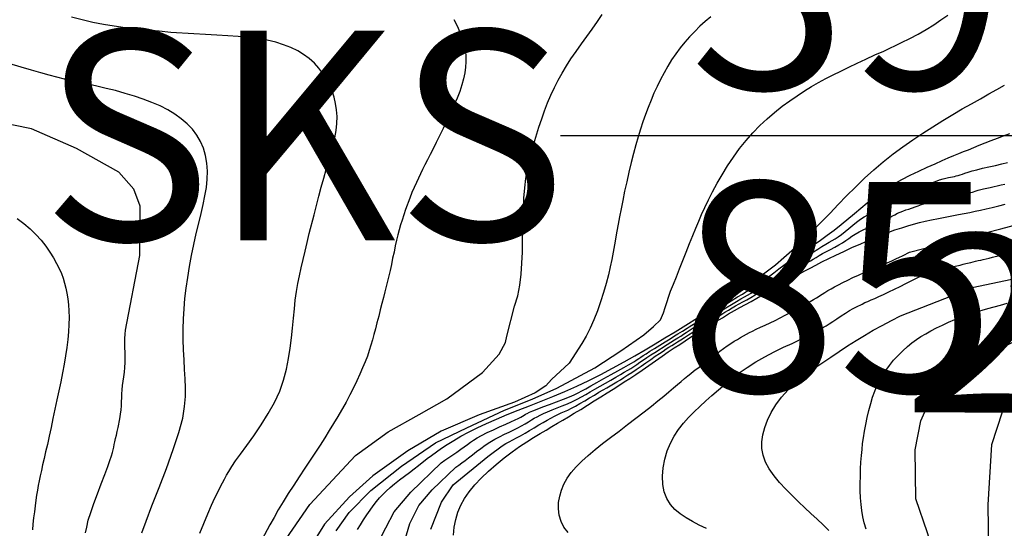
# Model space of a CAD drawing. Extents: x 432769 to 437030, y 2328239 to 2331035.
# Drawn here: x 432991 to 433085, y 2329034 to 2329082 of the extents above; entities that cross this region are included whole.
import ezdxf
from ezdxf.enums import TextEntityAlignment as Align

# ---------------------------------------------------------------- set-up
doc = ezdxf.new("R2010")
doc.units = 0
doc.header["$MEASUREMENT"] = 0
for name, color, linetype in [('1', 7, 'CONTINUOUS'), ('13', 7, 'CONTINUOUS'), ('2', 7, 'CONTINUOUS'), ('5', 7, 'CONTINUOUS')]:
    doc.layers.add(name, color=color, linetype=linetype)
doc.styles.add('txt', font='Vhtime.ttf', dxfattribs={"height": 0.2})

# ---------------------------------------------------------------- blocks, each defined once
blk = doc.blocks.new('*M1378398')
at = {"layer": '13', "color": 7, "linetype": 'Continuous'}
blk.add_line((-12.42, 0), (48.24, 0), dxfattribs=at)
at = {"layer": '13', "color": 7, "linetype": 'Continuous', "style": 'txt'}
blk.add_text('391', height=20, dxfattribs=at).set_placement((22.58, 4.44), align=Align.CENTER)
blk.add_text('SKS', height=20, dxfattribs=at).set_placement((-11.86, 0), align=Align.MIDDLE_RIGHT)
blk.add_text('8500', height=20, dxfattribs=at).set_placement((29.16, -4.44), align=Align.TOP_CENTER)

msp = doc.modelspace()

# ---------------------------------------------------------------- linework, layer by layer
at = {"layer": '1', "color": 32, "linetype": 'Continuous'}
for points in [[(433020.71, 2329071.01), (433020.83, 2329071.71), (433020.9, 2329072.38), (433020.92, 2329073.04), (433020.87, 2329073.67), (433020.77, 2329074.29), (433020.63, 2329074.9), (433020.44, 2329075.49), (433020.19, 2329076.07), (433019.9, 2329076.63), (433019.57, 2329077.15), (433019.18, 2329077.66), (433018.75, 2329078.13), (433018.26, 2329078.56), (433017.73, 2329078.96), (433017.16, 2329079.32), (433016.52, 2329079.63), (433015.82, 2329079.89), (433015.06, 2329080.13), (433014.24, 2329080.31), (433013.38, 2329080.46), (433012.46, 2329080.59), (433011.49, 2329080.68), (433010.48, 2329080.75), (433009.43, 2329080.81), (433008.36, 2329080.87), (433007.26, 2329080.92), (433005.04, 2329081.07), (433003.93, 2329081.17), (433002.83, 2329081.27), (433001.74, 2329081.39), (433000.68, 2329081.51), (432999.65, 2329081.66), (432998.63, 2329081.82), (432997.6, 2329082.02), (432996.58, 2329082.25), (432995.56, 2329082.53)], [(433056.59, 2329082.56), (433056.07, 2329082.1), (433055.56, 2329081.65), (433055.06, 2329081.16), (433054.57, 2329080.65), (433054.11, 2329080.13), (433053.68, 2329079.58), (433053.26, 2329079.03), (433052.86, 2329078.44), (433052.48, 2329077.83), (433052.13, 2329077.21), (433051.78, 2329076.57), (433051.47, 2329075.92), (433051.17, 2329075.26), (433050.89, 2329074.59), (433050.61, 2329073.91), (433050.36, 2329073.23), (433050.12, 2329072.54), (433049.88, 2329071.84), (433049.66, 2329071.12), (433049.44, 2329070.35), (433049.22, 2329069.53), (433049, 2329068.66), (433048.78, 2329067.75), (433048.57, 2329066.82), (433048.36, 2329065.91), (433048.19, 2329065.04), (433048.03, 2329064.24), (433047.89, 2329063.49), (433047.76, 2329062.79), (433047.64, 2329062.11), (433047.41, 2329060.79), (433047.29, 2329060.12), (433047.15, 2329059.42), (433047, 2329058.7), (433046.82, 2329057.93), (433046.6, 2329057.11), (433046.35, 2329056.25), (433046.07, 2329055.38), (433045.77, 2329054.51), (433045.44, 2329053.66), (433045.07, 2329052.86), (433044.69, 2329052.09), (433044.29, 2329051.39), (433043.09, 2329049.53), (433041.38, 2329047.96), (433040.85, 2329047.37), (433039.84, 2329046.68), (433037.85, 2329045.81), (433034.49, 2329044.59), (433030.86, 2329043.02), (433027.68, 2329041.15), (433024.33, 2329038.77), (433022.09, 2329036.78), (433019.72, 2329034.15), (433017.78, 2329031.05)], [(433032.06, 2329082.28), (433032.4, 2329081.63), (433032.68, 2329081), (433032.9, 2329080.39), (433033.06, 2329079.82), (433033.17, 2329079.28), (433033.21, 2329078.76), (433033.22, 2329078.25), (433033.18, 2329077.74), (433033.11, 2329077.21), (433032.98, 2329076.65), (433032.83, 2329076.06), (433032.63, 2329075.44), (433032.37, 2329074.78), (433032.08, 2329074.09), (433031.76, 2329073.36), (433031.4, 2329072.62), (433031.05, 2329071.89), (433030.71, 2329071.2), (433030.39, 2329070.56), (433030.09, 2329069.96), (433029.82, 2329069.42), (433029.56, 2329068.91), (433029.31, 2329068.44), (433029.09, 2329068), (433028.89, 2329067.59), (433028.69, 2329067.17), (433028.49, 2329066.74), (433028.27, 2329066.28), (433028.07, 2329065.78), (433027.86, 2329065.25), (433027.45, 2329064.18), (433027.28, 2329063.66), (433027.12, 2329063.17), (433026.98, 2329062.71), (433026.85, 2329062.24), (433026.72, 2329061.76), (433026.6, 2329061.25), (433026.48, 2329060.7), (433026.36, 2329060.12), (433026.22, 2329059.52), (433026.1, 2329058.93), (433025.98, 2329058.37), (433025.85, 2329057.84), (433025.73, 2329057.33), (433025.61, 2329056.83), (433025.48, 2329056.33), (433025.35, 2329055.79), (433025.19, 2329055.21), (433025.04, 2329054.61), (433024.89, 2329053.99), (433024.72, 2329053.38), (433024.58, 2329052.8), (433024.43, 2329052.26), (433024.3, 2329051.74), (433024.14, 2329051.24), (433023.99, 2329050.73), (433023.81, 2329050.2), (433023.6, 2329049.65), (433023.36, 2329049.06), (433023.1, 2329048.46), (433022.81, 2329047.82), (433022.49, 2329047.16), (433022.15, 2329046.49), (433021.78, 2329045.81), (433020.99, 2329044.44), (433020.58, 2329043.75), (433020.16, 2329043.08), (433019.74, 2329042.4), (433019.3, 2329041.71), (433018.85, 2329041.02), (433018.35, 2329040.28), (433017.84, 2329039.5)], [(433038.56, 2329059.05), (433038.61, 2329060.11), (433038.63, 2329061.17), (433038.65, 2329062.22), (433038.67, 2329063.26), (433038.71, 2329064.28), (433038.76, 2329065.27), (433038.84, 2329066.23), (433038.95, 2329067.14), (433039.09, 2329068.01), (433039.28, 2329068.85), (433039.48, 2329069.65), (433039.7, 2329070.44), (433040.19, 2329072.02), (433040.46, 2329072.81), (433040.73, 2329073.58), (433041.01, 2329074.34), (433041.33, 2329075.09), (433041.66, 2329075.8), (433042.01, 2329076.5), (433042.4, 2329077.19), (433042.81, 2329077.87), (433043.25, 2329078.55), (433043.74, 2329079.25), (433044.24, 2329079.96), (433044.75, 2329080.67), (433045.27, 2329081.38), (433045.77, 2329082.09), (433046.24, 2329082.78)], [(433073.06, 2329068.73), (433073.99, 2329069.47), (433074.93, 2329070.16), (433075.88, 2329070.82), (433076.83, 2329071.45), (433077.8, 2329072.07), (433078.75, 2329072.66), (433079.69, 2329073.22), (433080.6, 2329073.76), (433081.49, 2329074.26), (433082.34, 2329074.74), (433083.14, 2329075.2), (433083.9, 2329075.62), (433084.62, 2329076.03)], [(432999.65, 2329041.76), (432999.71, 2329042.03), (432999.78, 2329042.32), (432999.86, 2329042.64), (432999.93, 2329042.99), (433000.03, 2329043.38), (433000.19, 2329044.22), (433000.25, 2329044.65), (433000.3, 2329045.07), (433000.33, 2329045.46), (433000.35, 2329045.85), (433000.36, 2329046.22), (433000.37, 2329046.6), (433000.4, 2329046.98), (433000.44, 2329047.38), (433000.51, 2329047.79), (433000.57, 2329048.21), (433000.63, 2329048.65), (433000.67, 2329049.11), (433000.68, 2329049.58), (433000.69, 2329050.06), (433000.68, 2329050.53), (433000.66, 2329051), (433000.65, 2329051.45), (433000.67, 2329051.87), (433000.68, 2329052.28), (433000.71, 2329052.68), (433002.09, 2329059.79), (433002.11, 2329062.64), (433002.11, 2329064.48), (433001.51, 2329066.11), (433000.1, 2329067.75), (432996.03, 2329070), (432991.76, 2329071.86), (432978.29, 2329074.61)], [(433007.82, 2329033.31), (433008.2, 2329034.24), (433008.59, 2329035.14), (433008.94, 2329035.96), (433009.25, 2329036.66), (433009.53, 2329037.22), (433009.76, 2329037.69), (433009.97, 2329038.1), (433010.17, 2329038.46), (433010.36, 2329038.82), (433010.59, 2329039.2), (433010.87, 2329039.65), (433011.22, 2329040.19), (433011.69, 2329040.85), (433012.29, 2329041.67), (433012.96, 2329042.6), (433013.67, 2329043.63), (433014.35, 2329044.71), (433014.96, 2329045.78), (433015.44, 2329046.86), (433015.81, 2329047.91), (433016.08, 2329048.94), (433016.29, 2329049.95), (433016.44, 2329050.94), (433016.57, 2329051.92), (433016.66, 2329052.87), (433016.76, 2329053.8), (433016.84, 2329054.69), (433016.93, 2329055.54), (433017.05, 2329056.34), (433017.18, 2329057.1), (433017.33, 2329057.85), (433017.5, 2329058.61), (433017.67, 2329059.39), (433017.87, 2329060.2), (433018.07, 2329061.04), (433018.27, 2329061.9), (433018.72, 2329063.66), (433018.95, 2329064.55), (433019.18, 2329065.44), (433019.41, 2329066.3), (433019.65, 2329067.15), (433019.88, 2329067.98), (433020.13, 2329068.78), (433020.34, 2329069.55), (433020.54, 2329070.3), (433020.71, 2329071.01)], [(433061.04, 2329056.96), (433061.32, 2329057.16), (433061.68, 2329057.42), (433062.11, 2329057.74), (433062.6, 2329058.12), (433063.1, 2329058.51), (433063.57, 2329058.88), (433063.98, 2329059.19), (433064.3, 2329059.43), (433064.57, 2329059.62), (433064.82, 2329059.79), (433065.1, 2329059.97), (433065.45, 2329060.19), (433065.9, 2329060.49), (433066.45, 2329060.84), (433067.06, 2329061.26), (433067.72, 2329061.72), (433068.38, 2329062.21), (433069.03, 2329062.73), (433070.3, 2329063.79), (433070.91, 2329064.31), (433071.53, 2329064.82), (433072.14, 2329065.3), (433072.78, 2329065.75), (433073.43, 2329066.2), (433074.11, 2329066.62), (433074.84, 2329067.03), (433075.62, 2329067.44), (433076.44, 2329067.84), (433077.24, 2329068.2), (433078, 2329068.54), (433078.68, 2329068.84), (433079.27, 2329069.09), (433079.79, 2329069.31), (433080.26, 2329069.51), (433080.72, 2329069.7), (433081.2, 2329069.88), (433081.7, 2329070.09), (433082.23, 2329070.31), (433083.37, 2329070.76), (433083.96, 2329070.99), (433084.55, 2329071.21), (433085.13, 2329071.42)], [(433022.88, 2329033.65), (433023.15, 2329034.1), (433023.45, 2329034.57), (433023.76, 2329035.04), (433024.07, 2329035.49), (433024.38, 2329035.92), (433024.68, 2329036.31), (433024.98, 2329036.66), (433025.29, 2329037), (433025.62, 2329037.32), (433026, 2329037.66), (433026.41, 2329038.01), (433026.87, 2329038.38), (433027.82, 2329039.09), (433028.27, 2329039.44), (433028.7, 2329039.77), (433029.52, 2329040.41), (433029.94, 2329040.72), (433030.41, 2329041.05), (433030.9, 2329041.4), (433031.44, 2329041.77), (433032.05, 2329042.14), (433032.72, 2329042.54), (433033.47, 2329042.95), (433034.29, 2329043.35), (433035.19, 2329043.77), (433036.15, 2329044.19), (433037.16, 2329044.61), (433038.21, 2329045.03), (433039.29, 2329045.46), (433040.39, 2329045.88), (433041.51, 2329046.33), (433042.65, 2329046.8), (433043.8, 2329047.31), (433044.95, 2329047.86), (433046.1, 2329048.44), (433047.22, 2329049.04), (433048.31, 2329049.64), (433049.35, 2329050.23), (433050.32, 2329050.8), (433051.27, 2329051.35), (433052.22, 2329051.92), (433053.18, 2329052.51), (433054.21, 2329053.15), (433055.33, 2329053.83), (433056.49, 2329054.56), (433057.67, 2329055.3), (433058.83, 2329056.06), (433059.94, 2329056.8), (433060.96, 2329057.53), (433061.89, 2329058.22), (433062.76, 2329058.9), (433063.58, 2329059.58), (433064.34, 2329060.25), (433065.08, 2329060.92), (433065.8, 2329061.62), (433066.51, 2329062.32), (433067.23, 2329063.06), (433067.98, 2329063.83), (433068.75, 2329064.64), (433069.56, 2329065.48), (433070.4, 2329066.31), (433071.27, 2329067.15), (433072.16, 2329067.97), (433073.06, 2329068.73)], [(433069.07, 2329061.8), (433069.41, 2329062.06), (433069.77, 2329062.37), (433070.14, 2329062.68), (433070.52, 2329062.97), (433070.89, 2329063.25), (433071.24, 2329063.48), (433071.59, 2329063.68), (433072.27, 2329064.04), (433072.62, 2329064.22), (433073.36, 2329064.68), (433073.73, 2329064.92), (433074.07, 2329065.14), (433074.37, 2329065.32), (433074.63, 2329065.45), (433074.87, 2329065.56), (433075.11, 2329065.66), (433075.39, 2329065.77), (433075.73, 2329065.9), (433076.14, 2329066.08), (433076.62, 2329066.28), (433077.11, 2329066.48), (433077.6, 2329066.68), (433078.05, 2329066.85), (433078.44, 2329066.99), (433078.77, 2329067.09), (433079.04, 2329067.15), (433079.28, 2329067.21), (433079.48, 2329067.25), (433079.67, 2329067.29), (433079.85, 2329067.33), (433080.02, 2329067.37), (433080.21, 2329067.42), (433080.4, 2329067.48), (433080.61, 2329067.55), (433080.86, 2329067.64), (433081.16, 2329067.74), (433081.54, 2329067.85), (433082, 2329067.97), (433082.54, 2329068.11), (433083.14, 2329068.25), (433083.76, 2329068.38), (433084.37, 2329068.52), (433084.92, 2329068.65)], [(433079.85, 2329065.47), (433080.22, 2329065.54), (433080.56, 2329065.61), (433080.88, 2329065.68), (433081.14, 2329065.73), (433081.58, 2329065.84), (433081.94, 2329065.96), (433082.13, 2329066.01), (433082.36, 2329066.08), (433082.63, 2329066.14), (433082.94, 2329066.22), (433083.28, 2329066.28), (433084.33, 2329066.52), (433084.66, 2329066.6)], [(433042.3, 2329044.77), (433042.62, 2329044.9), (433042.94, 2329045.05), (433043.29, 2329045.22), (433043.67, 2329045.41), (433044.1, 2329045.66), (433044.56, 2329045.91), (433045.03, 2329046.2), (433045.49, 2329046.48), (433045.92, 2329046.74), (433046.31, 2329046.97), (433046.67, 2329047.18), (433047, 2329047.36), (433047.32, 2329047.55), (433047.63, 2329047.74), (433047.96, 2329047.94), (433048.3, 2329048.15), (433048.67, 2329048.39), (433049.06, 2329048.63), (433049.48, 2329048.92), (433049.94, 2329049.23), (433050.4, 2329049.55), (433050.86, 2329049.88), (433051.3, 2329050.17), (433051.7, 2329050.44), (433052.04, 2329050.67), (433052.33, 2329050.87), (433052.6, 2329051.04), (433052.87, 2329051.2), (433053.13, 2329051.37), (433053.42, 2329051.55), (433053.74, 2329051.75), (433054.08, 2329051.97), (433054.46, 2329052.22), (433054.87, 2329052.48), (433055.32, 2329052.75), (433055.78, 2329053.04), (433056.26, 2329053.33), (433056.72, 2329053.62), (433057.16, 2329053.9), (433057.56, 2329054.14), (433057.94, 2329054.37), (433058.29, 2329054.58), (433058.62, 2329054.79), (433058.96, 2329054.98), (433059.65, 2329055.37), (433060.02, 2329055.57), (433060.41, 2329055.79), (433060.82, 2329056.02), (433061.26, 2329056.27), (433061.72, 2329056.52), (433062.17, 2329056.79), (433062.6, 2329057.05), (433062.98, 2329057.29), (433063.32, 2329057.51), (433063.61, 2329057.71), (433064.13, 2329058.06), (433064.38, 2329058.23), (433064.66, 2329058.41), (433064.95, 2329058.59), (433065.55, 2329058.95), (433065.84, 2329059.12), (433066.11, 2329059.28), (433066.37, 2329059.45), (433066.66, 2329059.61), (433066.95, 2329059.79), (433067.27, 2329059.97), (433067.64, 2329060.17), (433068.03, 2329060.37), (433068.43, 2329060.58), (433068.82, 2329060.79), (433069.17, 2329061), (433069.48, 2329061.21), (433069.77, 2329061.41), (433070.07, 2329061.62), (433070.39, 2329061.81), (433070.77, 2329062.03), (433071.22, 2329062.26), (433071.72, 2329062.5), (433072.25, 2329062.74), (433072.75, 2329062.96), (433073.2, 2329063.17), (433073.58, 2329063.36), (433073.89, 2329063.53), (433074.17, 2329063.68), (433074.42, 2329063.81), (433074.67, 2329063.92), (433074.93, 2329064.03), (433075.21, 2329064.13), (433075.5, 2329064.22), (433076.1, 2329064.42), (433076.4, 2329064.53), (433076.71, 2329064.65), (433077.04, 2329064.76), (433077.38, 2329064.88), (433077.75, 2329065), (433078.16, 2329065.11), (433078.58, 2329065.21), (433079.02, 2329065.3), (433079.44, 2329065.39), (433079.85, 2329065.47)], [(432990.39, 2329063.3), (432991.03, 2329062.83), (432991.62, 2329062.32), (432992.16, 2329061.8), (432992.66, 2329061.25), (432993.11, 2329060.68), (432993.5, 2329060.12), (432993.85, 2329059.56), (432994.15, 2329059.03), (432994.4, 2329058.54), (432994.6, 2329058.07), (432994.77, 2329057.61), (432994.91, 2329057.15), (432995.03, 2329056.67), (432995.13, 2329056.18), (432995.21, 2329055.65), (432995.28, 2329055.09), (432995.32, 2329054.5), (432995.33, 2329053.87), (432995.32, 2329053.21), (432995.29, 2329052.51), (432995.21, 2329051.77), (432995.13, 2329051.01), (432995.01, 2329050.23), (432994.87, 2329049.42), (432994.72, 2329048.6), (432994.55, 2329047.75), (432994.36, 2329046.89), (432994.17, 2329046.01), (432993.98, 2329045.12), (432993.8, 2329044.24), (432993.61, 2329043.37), (432993.43, 2329042.55), (432993.26, 2329041.77), (432993.1, 2329041.06), (432992.95, 2329040.41), (432992.81, 2329039.82), (432992.69, 2329039.28), (432992.57, 2329038.78), (432992.47, 2329038.31), (432992.39, 2329037.85), (432992.32, 2329037.4), (432992.24, 2329036.94), (432992.17, 2329036.44), (432992.1, 2329035.9), (432992.03, 2329035.33), (432991.95, 2329034.75), (432991.89, 2329034.17), (432991.83, 2329033.61)], [(433042.98, 2329033.37), (433042.57, 2329033.87), (433042.3, 2329034.41), (433042.12, 2329035.01), (433042.05, 2329035.62), (433042.06, 2329036.24), (433042.17, 2329036.84), (433042.34, 2329037.42), (433042.58, 2329037.99), (433042.9, 2329038.55), (433043.28, 2329039.09), (433043.74, 2329039.63), (433044.28, 2329040.18), (433044.89, 2329040.71), (433045.55, 2329041.27), (433046.27, 2329041.84), (433047.03, 2329042.42), (433047.84, 2329043.04), (433048.65, 2329043.67), (433049.45, 2329044.28), (433050.22, 2329044.87), (433050.92, 2329045.43), (433051.55, 2329045.92), (433052.1, 2329046.37), (433052.59, 2329046.78), (433053.03, 2329047.15), (433053.42, 2329047.47), (433053.78, 2329047.77), (433054.1, 2329048.05), (433054.4, 2329048.3), (433054.68, 2329048.53), (433054.94, 2329048.74), (433055.19, 2329048.93), (433055.44, 2329049.1), (433055.69, 2329049.28), (433055.95, 2329049.47), (433056.22, 2329049.67), (433056.51, 2329049.9), (433056.82, 2329050.15), (433057.14, 2329050.41), (433057.47, 2329050.66), (433058.16, 2329051.16), (433058.5, 2329051.39), (433058.83, 2329051.6), (433059.14, 2329051.79), (433059.44, 2329051.97), (433059.72, 2329052.12), (433059.99, 2329052.28), (433060.28, 2329052.43), (433060.58, 2329052.58), (433060.93, 2329052.75), (433061.33, 2329052.94), (433061.78, 2329053.14), (433062.25, 2329053.36), (433062.73, 2329053.59), (433063.22, 2329053.83), (433063.69, 2329054.08), (433064.15, 2329054.32), (433064.59, 2329054.57), (433065.01, 2329054.8), (433065.4, 2329055.03), (433065.76, 2329055.23), (433066.09, 2329055.41), (433066.4, 2329055.59), (433066.69, 2329055.76), (433067.23, 2329056.1), (433067.49, 2329056.27), (433067.77, 2329056.44), (433068.08, 2329056.62), (433068.41, 2329056.8), (433068.79, 2329057), (433069.2, 2329057.22), (433069.67, 2329057.44), (433070.16, 2329057.68), (433070.68, 2329057.91), (433071.24, 2329058.16), (433071.81, 2329058.41), (433072.38, 2329058.64), (433072.93, 2329058.87), (433073.43, 2329059.09), (433073.87, 2329059.29), (433074.27, 2329059.47), (433074.6, 2329059.62), (433074.9, 2329059.77), (433075.15, 2329059.89), (433075.38, 2329060), (433075.58, 2329060.1), (433084.29, 2329062.32), (433090.3, 2329063.96)], [(433026.69, 2329030.23), (433027.88, 2329034.23), (433028.71, 2329035.93), (433030.01, 2329037.45), (433032.27, 2329039.61), (433032.54, 2329039.8), (433032.83, 2329040.01), (433033.15, 2329040.24), (433033.48, 2329040.5), (433033.85, 2329040.79), (433034.24, 2329041.08), (433034.64, 2329041.39), (433035.07, 2329041.7), (433035.51, 2329041.99), (433035.97, 2329042.26), (433036.43, 2329042.5), (433036.9, 2329042.73), (433037.36, 2329042.95), (433038.18, 2329043.35), (433038.54, 2329043.55), (433038.88, 2329043.74), (433039.19, 2329043.92), (433039.48, 2329044.1), (433039.75, 2329044.26), (433040.02, 2329044.41), (433040.31, 2329044.55), (433040.63, 2329044.71), (433041, 2329044.88), (433041.44, 2329045.06), (433041.92, 2329045.25), (433042.41, 2329045.45), (433042.91, 2329045.65), (433043.39, 2329045.87), (433043.83, 2329046.09), (433044.25, 2329046.31), (433044.66, 2329046.54), (433045.08, 2329046.78), (433045.53, 2329047.05), (433046.02, 2329047.33), (433047.04, 2329047.9), (433047.53, 2329048.18), (433047.96, 2329048.43), (433048.34, 2329048.65), (433048.67, 2329048.84), (433048.96, 2329049.02), (433049.25, 2329049.2), (433049.53, 2329049.39), (433049.83, 2329049.6), (433050.16, 2329049.82), (433050.5, 2329050.06), (433050.86, 2329050.3), (433051.24, 2329050.55), (433052.42, 2329051.3), (433052.79, 2329051.53), (433053.13, 2329051.74), (433053.44, 2329051.93), (433053.72, 2329052.1), (433053.98, 2329052.27), (433054.25, 2329052.44), (433054.53, 2329052.62), (433054.82, 2329052.81), (433055.15, 2329053.02), (433055.53, 2329053.24), (433055.95, 2329053.49), (433056.41, 2329053.78), (433056.94, 2329054.11), (433057.49, 2329054.45), (433058.04, 2329054.79), (433058.57, 2329055.12), (433059.06, 2329055.41), (433059.46, 2329055.65), (433059.8, 2329055.84), (433060.1, 2329056.01), (433060.38, 2329056.17), (433060.66, 2329056.32), (433060.95, 2329056.49), (433061.27, 2329056.68), (433061.6, 2329056.88), (433061.96, 2329057.1), (433062.33, 2329057.35), (433062.72, 2329057.62), (433063.11, 2329057.91), (433063.49, 2329058.2), (433063.85, 2329058.48), (433064.18, 2329058.71), (433064.48, 2329058.92), (433064.76, 2329059.11), (433065.03, 2329059.28), (433065.32, 2329059.46), (433065.65, 2329059.66), (433066.01, 2329059.89), (433066.4, 2329060.13), (433066.81, 2329060.39), (433067.2, 2329060.63), (433067.57, 2329060.86), (433067.9, 2329061.05), (433068.19, 2329061.21), (433068.47, 2329061.38), (433068.77, 2329061.57), (433069.07, 2329061.8)], [(433056.7, 2329046.43), (433057.32, 2329046.96), (433057.95, 2329047.49), (433058.61, 2329048.03), (433059.31, 2329048.58), (433060.08, 2329049.11), (433060.89, 2329049.63), (433061.76, 2329050.13), (433062.66, 2329050.6), (433063.55, 2329051.03), (433064.36, 2329051.4), (433065.06, 2329051.73), (433065.61, 2329052), (433066.35, 2329052.36), (433066.59, 2329052.5), (433066.79, 2329052.61), (433067.15, 2329052.83), (433067.35, 2329052.95), (433067.6, 2329053.09), (433067.89, 2329053.28), (433068.24, 2329053.5), (433068.64, 2329053.75), (433069.05, 2329054.02), (433069.47, 2329054.29), (433069.85, 2329054.53), (433070.19, 2329054.73), (433070.49, 2329054.89), (433071.04, 2329055.16), (433071.31, 2329055.29), (433071.59, 2329055.41), (433071.9, 2329055.55), (433072.24, 2329055.7), (433072.63, 2329055.87), (433073.07, 2329056.07), (433073.58, 2329056.31), (433074.12, 2329056.58), (433074.67, 2329056.84), (433075.21, 2329057.11), (433075.73, 2329057.36), (433076.17, 2329057.58), (433076.56, 2329057.77), (433076.91, 2329057.91), (433077.22, 2329058.05), (433077.5, 2329058.16), (433077.77, 2329058.26), (433078.02, 2329058.34), (433078.28, 2329058.42), (433078.54, 2329058.49), (433078.82, 2329058.54), (433079.13, 2329058.61), (433079.45, 2329058.68), (433079.77, 2329058.74), (433080.09, 2329058.81), (433080.4, 2329058.88), (433080.68, 2329058.95), (433080.94, 2329059.01), (433081.42, 2329059.13), (433081.64, 2329059.19), (433081.88, 2329059.24), (433082.12, 2329059.3), (433082.36, 2329059.35), (433082.61, 2329059.41), (433082.89, 2329059.47), (433083.18, 2329059.54), (433083.49, 2329059.62), (433084.15, 2329059.8), (433084.49, 2329059.89), (433084.82, 2329059.97)], [(433015.72, 2329032.24), (433018.32, 2329036.04), (433022.68, 2329040.72), (433025.8, 2329042.98), (433028.75, 2329044.62), (433031.4, 2329046.13), (433034.81, 2329048.64), (433036.4, 2329050.39), (433037, 2329051.5), (433037.12, 2329052.09), (433037.87, 2329054.94), (433038.18, 2329055.94), (433038.36, 2329056.95), (433038.49, 2329057.99), (433038.56, 2329059.05)], [(433072.09, 2329052.65), (433072.97, 2329053.12), (433073.85, 2329053.59), (433074.71, 2329054.03), (433081.71, 2329056.77), (433086.38, 2329057.75)], [(433024.78, 2329032.27), (433026.36, 2329035.35), (433027.95, 2329037.22), (433030.87, 2329040), (433031.21, 2329040.25), (433031.58, 2329040.51), (433032.35, 2329041.04), (433032.72, 2329041.3), (433033.06, 2329041.55), (433033.36, 2329041.77), (433033.65, 2329041.98), (433033.95, 2329042.18), (433034.3, 2329042.39), (433034.72, 2329042.63), (433035.26, 2329042.89), (433035.84, 2329043.16), (433036.44, 2329043.43), (433037.02, 2329043.69), (433037.52, 2329043.92), (433037.92, 2329044.11), (433038.22, 2329044.25), (433038.45, 2329044.37), (433038.63, 2329044.47), (433038.78, 2329044.56), (433038.92, 2329044.64), (433039.08, 2329044.73), (433039.3, 2329044.83), (433039.61, 2329044.96), (433040.02, 2329045.13), (433040.57, 2329045.34), (433041.21, 2329045.58), (433041.88, 2329045.84), (433042.53, 2329046.08), (433043.1, 2329046.31), (433043.56, 2329046.51), (433043.93, 2329046.69), (433044.28, 2329046.88), (433044.67, 2329047.08), (433045.14, 2329047.35), (433045.72, 2329047.68), (433046.39, 2329048.05), (433047.08, 2329048.43), (433047.73, 2329048.8), (433048.3, 2329049.11), (433048.73, 2329049.35), (433049.04, 2329049.52), (433049.26, 2329049.65), (433049.43, 2329049.76), (433049.57, 2329049.86), (433049.73, 2329049.96), (433049.91, 2329050.09), (433050.13, 2329050.24), (433050.42, 2329050.42), (433050.78, 2329050.66), (433051.22, 2329050.93), (433051.72, 2329051.24), (433052.23, 2329051.55), (433052.71, 2329051.85), (433053.13, 2329052.11), (433053.46, 2329052.3), (433053.88, 2329052.58), (433054.04, 2329052.67), (433054.18, 2329052.76), (433054.33, 2329052.86), (433054.53, 2329052.98), (433054.79, 2329053.15), (433055.17, 2329053.37), (433055.67, 2329053.67), (433056.31, 2329054.07), (433057.04, 2329054.53), (433057.8, 2329055), (433058.54, 2329055.45), (433059.15, 2329055.83), (433059.62, 2329056.11), (433059.95, 2329056.31), (433060.18, 2329056.44), (433060.35, 2329056.54), (433060.49, 2329056.62), (433060.64, 2329056.71), (433060.82, 2329056.82), (433061.04, 2329056.96)], [(433073.66, 2329049.3), (433074.05, 2329049.79), (433074.48, 2329050.25), (433074.92, 2329050.69), (433075.36, 2329051.1), (433075.79, 2329051.46), (433076.22, 2329051.77), (433076.65, 2329052.06), (433077.11, 2329052.33), (433077.61, 2329052.6), (433078.14, 2329052.88), (433078.72, 2329053.15), (433079.3, 2329053.42), (433079.88, 2329053.68), (433080.44, 2329053.91), (433080.97, 2329054.1), (433081.48, 2329054.27), (433081.98, 2329054.43), (433082.5, 2329054.58), (433083.05, 2329054.73), (433083.64, 2329054.89), (433084.26, 2329055.06), (433084.89, 2329055.23)], [(433067.87, 2329033.56), (433067.32, 2329034.11), (433066.75, 2329034.64), (433066.16, 2329035.17), (433065.56, 2329035.73), (433064.97, 2329036.29), (433064.36, 2329036.88), (433063.75, 2329037.49), (433063.17, 2329038.14), (433062.64, 2329038.78), (433062.18, 2329039.44), (433061.82, 2329040.09), (433061.6, 2329040.73), (433061.48, 2329041.38), (433061.47, 2329042.03), (433061.57, 2329042.68), (433061.75, 2329043.37), (433062.01, 2329044.08), (433062.37, 2329044.81), (433062.81, 2329045.54), (433063.34, 2329046.27), (433063.98, 2329046.97), (433064.7, 2329047.66), (433065.49, 2329048.31), (433066.34, 2329048.93), (433067.19, 2329049.53), (433068.04, 2329050.1), (433068.85, 2329050.64), (433069.66, 2329051.17), (433070.46, 2329051.67), (433071.26, 2329052.16), (433072.09, 2329052.65)], [(433071.42, 2329033.68), (433071.25, 2329034.29), (433071.11, 2329034.87), (433071.01, 2329035.46), (433070.94, 2329036.05), (433070.89, 2329036.68), (433070.87, 2329037.35), (433070.86, 2329038.04), (433070.88, 2329038.74), (433070.9, 2329039.43), (433070.93, 2329040.09), (433070.98, 2329040.7), (433071.03, 2329041.27), (433071.09, 2329041.84), (433071.18, 2329042.41), (433071.28, 2329043.02), (433071.4, 2329043.66), (433071.53, 2329044.33), (433071.69, 2329045.01), (433071.86, 2329045.67), (433072.04, 2329046.29), (433072.24, 2329046.85), (433072.46, 2329047.37), (433072.69, 2329047.86), (433072.97, 2329048.34), (433073.29, 2329048.82), (433073.66, 2329049.3)], [(433085.01, 2329026.09), (433083.15, 2329031.66), (433083.06, 2329035.99), (433083.41, 2329041.77), (433084.43, 2329044.88), (433087.33, 2329047.97)], [(433056.19, 2329033.74), (433055.5, 2329034.07), (433054.85, 2329034.41), (433054.23, 2329034.77), (433053.67, 2329035.15), (433053.17, 2329035.57), (433052.74, 2329036.05), (433052.41, 2329036.6), (433052.16, 2329037.23), (433052.02, 2329037.95), (433052, 2329038.73), (433052.06, 2329039.55), (433052.2, 2329040.37), (433052.44, 2329041.16), (433052.74, 2329041.89), (433053.1, 2329042.56), (433053.52, 2329043.19), (433053.98, 2329043.78), (433054.48, 2329044.34), (433055.01, 2329044.88), (433055.55, 2329045.4), (433056.11, 2329045.91), (433056.7, 2329046.43)], [(433029.87, 2329033.69), (433030.88, 2329036.27), (433032, 2329037.91), (433035.32, 2329040.61), (433035.83, 2329041.01), (433036.29, 2329041.35), (433036.69, 2329041.63), (433037.04, 2329041.85), (433037.36, 2329042.03), (433037.69, 2329042.2), (433038.04, 2329042.39), (433038.43, 2329042.6), (433038.86, 2329042.84), (433039.3, 2329043.1), (433039.75, 2329043.36), (433040.18, 2329043.62), (433040.58, 2329043.85), (433040.97, 2329044.07), (433041.33, 2329044.27), (433041.67, 2329044.46), (433041.99, 2329044.62), (433042.3, 2329044.77)], [(432996.91, 2329033.35), (432997.02, 2329033.89), (432997.17, 2329034.53), (432997.4, 2329035.27), (432997.7, 2329036.13), (432998.05, 2329037.07), (432998.41, 2329038.01), (432998.74, 2329038.89), (432999.04, 2329039.65), (432999.24, 2329040.23), (432999.38, 2329040.67), (432999.47, 2329041), (432999.55, 2329041.26), (432999.6, 2329041.5), (432999.65, 2329041.76)], [(433017.84, 2329039.5), (433017.31, 2329038.69), (433016.78, 2329037.89), (433016.26, 2329037.08), (433015.76, 2329036.29), (433015.31, 2329035.53), (433014.9, 2329034.8), (433014.49, 2329034.1), (433013.73, 2329032.68)]]:
    msp.add_lwpolyline(points, dxfattribs=at)
at = {"layer": '2', "color": 32, "linetype": 'Continuous'}
for points in [[(433056.38, 2329065.09), (433056.76, 2329065.85), (433057.2, 2329066.67), (433057.68, 2329067.49), (433058.2, 2329068.34), (433058.75, 2329069.18), (433059.34, 2329069.98), (433059.97, 2329070.74), (433060.61, 2329071.48), (433061.28, 2329072.18), (433061.98, 2329072.83), (433062.69, 2329073.44), (433063.41, 2329074.02), (433064.14, 2329074.54), (433064.85, 2329075.03), (433065.54, 2329075.49), (433066.22, 2329075.91), (433066.89, 2329076.29), (433067.58, 2329076.67), (433068.27, 2329077.03), (433069, 2329077.38), (433069.77, 2329077.76), (433070.57, 2329078.13), (433071.4, 2329078.51), (433072.26, 2329078.91), (433073.11, 2329079.29), (433074.79, 2329080.09), (433075.6, 2329080.49), (433076.4, 2329080.91), (433077.16, 2329081.33), (433077.89, 2329081.79), (433078.57, 2329082.25), (433079.23, 2329082.72)], [(432996.38, 2329076.3), (432995.63, 2329076.47), (432994.9, 2329076.62), (432994.17, 2329076.79), (432993.42, 2329076.99), (432992.63, 2329077.2), (432991.76, 2329077.46), (432990.77, 2329077.75), (432989.6, 2329078.09)], [(433002.29, 2329033.32), (433002.69, 2329034.44), (433003.25, 2329035.92), (433003.93, 2329037.65), (433004.63, 2329039.48), (433005.28, 2329041.29), (433005.81, 2329042.92), (433006.18, 2329044.28), (433006.37, 2329045.38), (433006.46, 2329046.33), (433006.46, 2329047.18), (433006.42, 2329048.02), (433006.36, 2329048.9), (433006.31, 2329049.84), (433006.26, 2329050.8), (433006.23, 2329051.78), (433006.23, 2329052.76), (433006.25, 2329053.73), (433006.31, 2329054.7), (433006.39, 2329055.68), (433006.52, 2329056.67), (433006.66, 2329057.69), (433006.84, 2329058.73), (433007.03, 2329059.79), (433007.26, 2329060.85), (433007.48, 2329061.88), (433007.71, 2329062.86), (433007.93, 2329063.79), (433008.14, 2329064.66), (433008.31, 2329065.49), (433008.44, 2329066.28), (433008.53, 2329067.06), (433008.54, 2329067.83), (433008.48, 2329068.58), (433008.36, 2329069.31), (433008.16, 2329070.01), (433007.88, 2329070.66), (433007.53, 2329071.27), (433007.11, 2329071.83), (433006.61, 2329072.36), (433006.04, 2329072.83), (433005.43, 2329073.27), (433004.75, 2329073.67), (433004.02, 2329074.05), (433003.24, 2329074.38), (433002.42, 2329074.7), (433001.57, 2329074.99), (433000.69, 2329075.25), (432999.78, 2329075.51), (432998.88, 2329075.73), (432998, 2329075.94), (432997.17, 2329076.13), (432996.38, 2329076.3)], [(433020.84, 2329033.51), (433022.08, 2329035.26), (433024.14, 2329037.36), (433027.08, 2329039.7), (433030.32, 2329041.91), (433033.32, 2329043.36), (433036.91, 2329045.05), (433039.55, 2329046.09), (433041.91, 2329047.14), (433045.54, 2329049.06), (433048.01, 2329050.69), (433050.19, 2329052.21), (433051.13, 2329053.02), (433051.78, 2329053.66), (433052.08, 2329054.31), (433052.25, 2329054.84), (433052.74, 2329056.38), (433053.03, 2329057.04), (433053.32, 2329057.74), (433053.62, 2329058.51), (433053.93, 2329059.31), (433054.25, 2329060.12), (433054.57, 2329060.92), (433054.87, 2329061.68), (433055.16, 2329062.39), (433055.44, 2329063.05), (433055.72, 2329063.7), (433056.04, 2329064.38), (433056.38, 2329065.09)], [(433032.04, 2329033.12), (433032.1, 2329033.87), (433032.25, 2329034.6), (433032.45, 2329035.3), (433032.73, 2329035.96), (433033.09, 2329036.61), (433033.53, 2329037.26), (433034.06, 2329037.9), (433034.68, 2329038.56), (433035.38, 2329039.22), (433036.11, 2329039.86), (433036.87, 2329040.48), (433037.63, 2329041.05), (433038.34, 2329041.56), (433039.03, 2329042.02), (433039.68, 2329042.43), (433040.3, 2329042.8), (433040.88, 2329043.14), (433041.42, 2329043.47), (433041.95, 2329043.78), (433042.47, 2329044.08), (433043, 2329044.4), (433043.56, 2329044.74), (433044.18, 2329045.11), (433044.82, 2329045.5), (433045.46, 2329045.91), (433046.1, 2329046.31), (433046.7, 2329046.68), (433047.28, 2329047.04), (433047.82, 2329047.38), (433048.34, 2329047.73), (433048.88, 2329048.07), (433049.44, 2329048.45), (433050.04, 2329048.86), (433050.68, 2329049.3), (433051.32, 2329049.74), (433051.94, 2329050.18), (433052.54, 2329050.59), (433053.1, 2329050.97), (433053.63, 2329051.31), (433054.67, 2329051.99), (433055.22, 2329052.34), (433055.81, 2329052.71), (433056.44, 2329053.1), (433057.08, 2329053.48), (433057.7, 2329053.85), (433058.3, 2329054.21), (433058.85, 2329054.53), (433059.38, 2329054.83), (433059.9, 2329055.12), (433060.44, 2329055.41), (433060.99, 2329055.72), (433061.59, 2329056.06), (433062.2, 2329056.4), (433062.82, 2329056.75), (433063.43, 2329057.1), (433064.02, 2329057.43), (433064.56, 2329057.74), (433065.07, 2329058.03), (433065.57, 2329058.31), (433066.08, 2329058.58), (433066.62, 2329058.87), (433067.21, 2329059.18), (433067.85, 2329059.5), (433068.54, 2329059.83), (433069.28, 2329060.18), (433070.07, 2329060.55), (433070.91, 2329060.91), (433071.76, 2329061.27), (433072.62, 2329061.61), (433073.43, 2329061.94), (433074.17, 2329062.22), (433074.83, 2329062.44), (433075.41, 2329062.63), (433075.96, 2329062.79), (433076.51, 2329062.93), (433077.07, 2329063.05), (433077.68, 2329063.18), (433078.32, 2329063.32), (433078.97, 2329063.44), (433079.62, 2329063.57), (433080.23, 2329063.69), (433080.79, 2329063.8), (433081.32, 2329063.9), (433081.84, 2329064.01), (433082.35, 2329064.12), (433082.89, 2329064.25), (433083.47, 2329064.37), (433084.08, 2329064.52), (433084.71, 2329064.68)], [(433090.86, 2329017.21), (433083.66, 2329022.32), (433080.89, 2329025), (433079.13, 2329027.34), (433077.27, 2329033.35), (433076.18, 2329036.59), (433076.09, 2329041.25), (433076.65, 2329044.02), (433077.55, 2329046.02), (433079.56, 2329048.01), (433082.46, 2329050), (433085.91, 2329051.76)]]:
    msp.add_lwpolyline(points, dxfattribs=at)

# ---------------------------------------------------------------- block references
at = {"layer": '13', "color": 7, "linetype": 'Continuous'}
msp.add_blockref('*M1378398', (433054.68, 2329071.24), dxfattribs=at)

# ---------------------------------------------------------------- texts
at = {"layer": '5', "color": 22, "linetype": 'Continuous', "style": 'txt', "width": 1.176471}
msp.add_text('258,1', height=17, rotation=359.73055, dxfattribs=at).set_placement((433074.86, 2329044.84))

doc.saveas('drawing.dxf')
